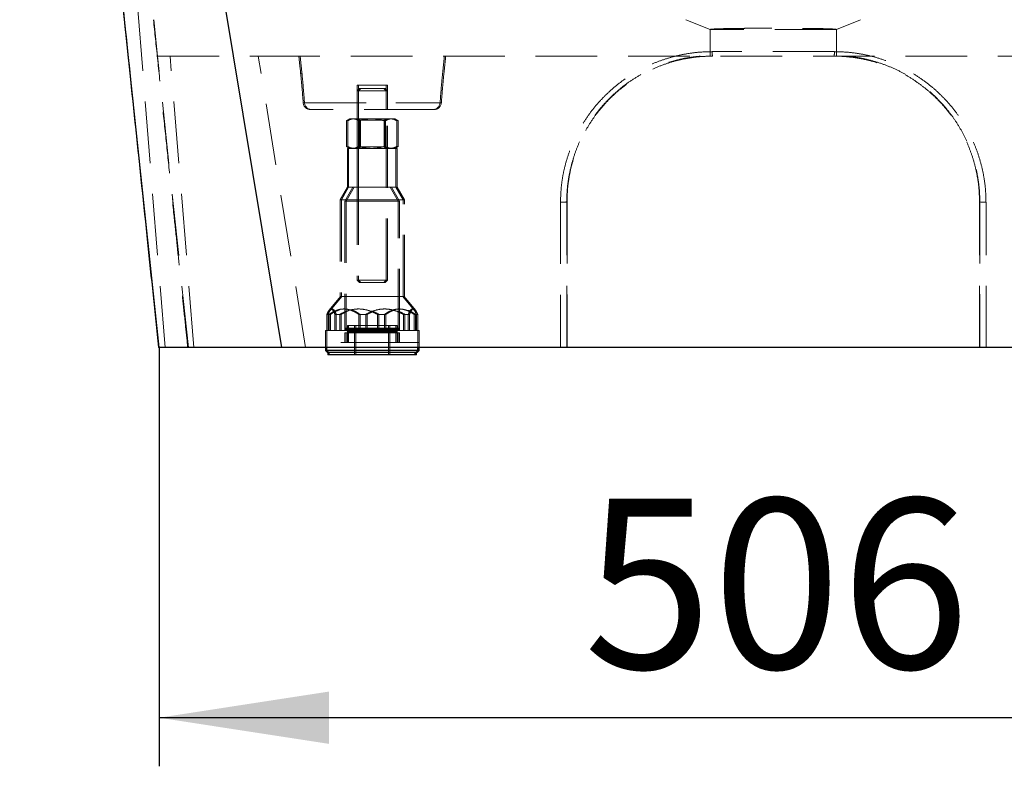
# Model space of a CAD drawing. Units: millimetres. Extents: x 400 to 4100, y 100 to 5840.
# Drawn here: x 3032 to 3438, y 4401 to 4708 of the extents above; entities that cross this region are included whole.
import ezdxf

# ---------------------------------------------------------------- set-up
doc = ezdxf.new("R2010")
doc.units = ezdxf.units.MM
doc.header["$LTSCALE"] = 20
doc.linetypes.add('HIDDEN', pattern=[1.905, 1.27, -0.635])
doc.layers.add('TBLOCK', color=7, linetype='Continuous', lineweight=25)
doc.styles.add('SLDTEXTSTYLE0', font='TXT', dxfattribs={"width": 0.605})
doc.dimstyles.new('SLDDIMSTYLE1', dxfattribs={"dimtxt": 70, "dimasz": 70, "dimexe": 0, "dimexo": 0.0625, "dimgap": 17.5, "dimtad": 2, "dimdec": 0, "dimrnd": 1e-09, "dimzin": 12, "dimdsep": 46, "dimtxsty": 'SLDTEXTSTYLE0', "dimsah": 1, "dimcen": 0.09, "dimadec": 0, "dimazin": 3, "dimtfac": 1, "dimtdec": 3, "dimtofl": 0, "dimtmove": 0, "dimatfit": 3, "dimfxl": 1, "dimfrac": 2, "dimtolj": 1, "dimtzin": 12, "dimarcsym": 0})

# ---------------------------------------------------------------- blocks, each defined once
blk = doc.blocks.new('_D_3')
at = {"layer": 'TBLOCK', "transparency": 16777216}
for p, q in [((3089.66, 4573.16), (3089.66, 4400.9)), ((3595.87, 4573.16), (3595.87, 4400.9)), ((3595.87, 4420.9), (3089.66, 4420.9))]:
    blk.add_line(p, q, dxfattribs=at)
for points in [[(3089.66, 4420.9), (3159.66, 4410.13), (3159.66, 4431.67)], [(3595.87, 4420.9), (3525.87, 4431.67), (3525.87, 4410.13)]]:
    blk.add_solid(points, dxfattribs=at)
at = {"layer": 'TBLOCK', "transparency": 16777216, "insert": (3264.64, 4511.13), "char_height": 70, "attachment_point": 1, "style": 'SLDTEXTSTYLE0'}
blk.add_mtext('506', dxfattribs=at)

msp = doc.modelspace()

# ---------------------------------------------------------------- linework, layer by layer
at = {"color": 7, "linetype": 'Continuous', "lineweight": 25}
for p, q in [((3089.66, 4573.359), (3032.192, 5115.465)), ((3140.217, 4573.359), (3050.286, 5115.586)), ((3089.66, 4573.359), (3089.402, 4573.359)), ((3158.236, 4573.359), (3158.236, 4572.16)), ((3196.236, 4572.16), (3196.236, 4573.359)), ((3196.77, 4572.16), (3196.77, 4573.359)), ((3158.236, 4572.16), (3159.036, 4571.36)), ((3196.236, 4572.16), (3158.236, 4572.16)), ((3195.436, 4571.36), (3159.036, 4571.36)), ((3159.236, 4571.36), (3159.236, 4570.36)), ((3195.236, 4570.36), (3159.236, 4570.36)), ((3195.236, 4570.36), (3195.236, 4571.36)), ((3195.77, 4570.36), (3195.236, 4570.36)), ((3195.436, 4571.36), (3196.236, 4572.16)), ((3195.97, 4571.36), (3195.436, 4571.36)), ((3195.77, 4570.36), (3195.77, 4571.36)), ((3195.97, 4571.36), (3196.77, 4572.16)), ((3196.77, 4572.16), (3196.236, 4572.16))]:
    msp.add_line(p, q, dxfattribs=at)
at = {"color": 7, "linetype": 'HIDDEN', "lineweight": 18}
for p, q in [((3089.66, 4573.359), (3032.193, 5115.465)), ((3092.078, 4573.359), (3048.356, 5115.463)), ((3089.006, 4693.359), (3087.416, 4708.359)), ((3316.766, 4704.359), (3306.766, 4708.359)), ((3378.765, 4708.359), (3368.765, 4704.359)), ((3368.766, 4704.359), (3316.766, 4704.359)), ((3316.766, 4704.359), (3316.766, 4693.359)), ((3368.766, 4693.359), (3368.766, 4704.359)), ((3101.727, 4573.359), (3089.006, 4693.359)), ((3103.99, 4573.36), (3094.169, 4693.368)), ((3149.996, 4573.359), (3130.537, 4693.359)), ((3182.544, 4681.359), (3171.236, 4681.359)), ((3171.236, 4681.359), (3171.236, 4671.359)), ((3172.236, 4680.086), (3171.236, 4679.086)), ((3182.545, 4679.086), (3171.236, 4679.086)), ((3171.236, 4679.086), (3171.236, 4601.086)), ((3171.77, 4681.359), (3171.77, 4671.359)), ((3172.77, 4680.086), (3171.77, 4679.086)), ((3171.77, 4679.086), (3171.77, 4601.086)), ((3172.236, 4680.086), (3181.66, 4680.086)), ((3181.66, 4680.086), (3182.236, 4680.086)), ((3182.236, 4680.086), (3182.77, 4680.086)), ((3183.236, 4679.086), (3182.236, 4680.086)), ((3183.236, 4681.359), (3182.544, 4681.359)), ((3183.236, 4679.086), (3182.545, 4679.086)), ((3183.77, 4679.086), (3182.77, 4680.086)), ((3183.77, 4681.359), (3183.236, 4681.359)), ((3183.236, 4671.359), (3183.236, 4681.359)), ((3183.77, 4679.086), (3183.236, 4679.086)), ((3183.236, 4601.086), (3183.236, 4679.086)), ((3183.77, 4671.359), (3183.77, 4681.359)), ((3183.77, 4601.086), (3183.77, 4679.086)), ((3149.049, 4674.138), (3205.424, 4674.138)), ((3149.582, 4674.138), (3205.957, 4674.138)), ((3199.533, 4671.359), (3152.032, 4671.359)), ((3202.441, 4671.359), (3199.533, 4671.359)), ((3202.975, 4671.359), (3202.441, 4671.359)), ((3168.236, 4667.56), (3166.844, 4666.756)), ((3166.844, 4656.164), (3166.844, 4666.756)), ((3168.77, 4667.56), (3167.378, 4666.756)), ((3167.378, 4656.164), (3167.378, 4666.756)), ((3168.236, 4667.56), (3169.439, 4667.56)), ((3168.39, 4667.384), (3169.445, 4667.56)), ((3168.923, 4667.384), (3169.979, 4667.56)), ((3169.439, 4667.56), (3177.229, 4667.56)), ((3171.236, 4667.56), (3172.136, 4666.93)), ((3171.77, 4667.56), (3172.67, 4666.93)), ((3172.033, 4656.164), (3172.033, 4666.756)), ((3172.047, 4656.164), (3172.047, 4666.756)), ((3177.232, 4666.93), (3172.136, 4666.93)), ((3172.136, 4666.93), (3172.136, 4656.015)), ((3172.567, 4656.164), (3172.567, 4666.756)), ((3172.581, 4656.164), (3172.581, 4666.756)), ((3172.67, 4666.93), (3172.67, 4656.015)), ((3177.229, 4667.56), (3185.027, 4667.56)), ((3182.336, 4666.93), (3177.232, 4666.93)), ((3177.393, 4667.537), (3177.763, 4667.56)), ((3182.336, 4666.93), (3183.236, 4667.56)), ((3182.87, 4666.93), (3182.336, 4666.93)), ((3182.336, 4656.015), (3182.336, 4666.93)), ((3182.426, 4656.164), (3182.426, 4666.756)), ((3182.439, 4656.164), (3182.439, 4666.756)), ((3182.558, 4666.855), (3182.959, 4666.756)), ((3182.87, 4666.93), (3183.77, 4667.56)), ((3182.87, 4656.015), (3182.87, 4666.93)), ((3182.959, 4656.164), (3182.959, 4666.756)), ((3182.973, 4656.164), (3182.973, 4666.756)), ((3185.027, 4667.56), (3186.236, 4667.56)), ((3186.236, 4667.56), (3186.77, 4667.56)), ((3187.629, 4666.756), (3186.236, 4667.56)), ((3188.162, 4666.756), (3186.77, 4667.56)), ((3187.629, 4656.164), (3187.629, 4666.756)), ((3188.162, 4656.164), (3188.162, 4666.756)), ((3166.844, 4656.164), (3168.236, 4655.36)), ((3183.899, 4655.36), (3167.236, 4655.36)), ((3167.236, 4655.36), (3167.236, 4639.36)), ((3167.378, 4656.164), (3168.77, 4655.36)), ((3167.77, 4655.36), (3167.77, 4639.36)), ((3168.39, 4655.535), (3169.445, 4655.36)), ((3168.923, 4655.535), (3169.979, 4655.36)), ((3172.136, 4656.015), (3171.236, 4655.385)), ((3171.236, 4655.385), (3177.232, 4655.385)), ((3171.236, 4655.385), (3171.236, 4655.36)), ((3171.236, 4655.36), (3171.236, 4639.36)), ((3172.67, 4656.015), (3171.77, 4655.385)), ((3171.77, 4655.385), (3171.77, 4655.36)), ((3171.77, 4655.36), (3171.77, 4639.36)), ((3172.136, 4656.015), (3182.336, 4656.015)), ((3177.232, 4655.385), (3183.236, 4655.385)), ((3177.393, 4655.383), (3177.763, 4655.36)), ((3182.336, 4656.015), (3182.87, 4656.015)), ((3183.236, 4655.385), (3182.336, 4656.015)), ((3182.558, 4656.065), (3182.959, 4656.164)), ((3183.77, 4655.385), (3182.87, 4656.015)), ((3183.236, 4655.385), (3183.77, 4655.385)), ((3183.236, 4655.36), (3183.236, 4655.385)), ((3183.236, 4639.36), (3183.236, 4655.36)), ((3183.77, 4655.36), (3183.77, 4655.385)), ((3183.77, 4639.36), (3183.77, 4655.36)), ((3187.236, 4655.36), (3183.899, 4655.36)), ((3186.236, 4655.36), (3187.629, 4656.164)), ((3186.77, 4655.36), (3188.162, 4656.164)), ((3187.77, 4655.36), (3187.236, 4655.36)), ((3187.236, 4639.36), (3187.236, 4655.36)), ((3187.77, 4639.36), (3187.77, 4655.36)), ((3167.236, 4639.36), (3164.236, 4634.164)), ((3167.77, 4639.36), (3164.77, 4634.164)), ((3169.546, 4639.36), (3166.236, 4633.628)), ((3170.079, 4639.36), (3166.77, 4633.628)), ((3183.899, 4639.36), (3167.236, 4639.36)), ((3187.236, 4639.36), (3183.899, 4639.36)), ((3188.236, 4633.628), (3184.927, 4639.36)), ((3188.77, 4633.628), (3185.461, 4639.36)), ((3187.77, 4639.36), (3187.236, 4639.36)), ((3190.236, 4634.164), (3187.236, 4639.36)), ((3190.77, 4634.164), (3187.77, 4639.36)), ((3185.897, 4634.164), (3164.236, 4634.164)), ((3164.236, 4634.164), (3164.236, 4594.36)), ((3164.77, 4634.164), (3164.77, 4594.36)), ((3190.236, 4634.164), (3185.897, 4634.164)), ((3190.77, 4634.164), (3190.236, 4634.164)), ((3190.236, 4594.36), (3190.236, 4634.164)), ((3190.77, 4594.36), (3190.77, 4634.164)), ((3184.565, 4633.628), (3166.236, 4633.628)), ((3166.236, 4633.628), (3166.236, 4580.36)), ((3166.77, 4633.628), (3166.77, 4580.36)), ((3188.236, 4633.628), (3184.565, 4633.628)), ((3188.77, 4633.628), (3188.236, 4633.628)), ((3188.236, 4580.36), (3188.236, 4633.628)), ((3188.77, 4580.36), (3188.77, 4633.628)), ((3257.766, 4633.359), (3257.766, 4573.359)), ((3427.766, 4573.359), (3427.766, 4633.359)), ((3171.236, 4601.086), (3182.545, 4601.086)), ((3171.236, 4601.086), (3172.236, 4600.086)), ((3171.77, 4601.086), (3172.77, 4600.086)), ((3181.66, 4600.086), (3172.236, 4600.086)), ((3182.236, 4600.086), (3181.66, 4600.086)), ((3182.236, 4600.086), (3183.236, 4601.086)), ((3182.77, 4600.086), (3182.236, 4600.086)), ((3182.545, 4601.086), (3183.236, 4601.086)), ((3182.77, 4600.086), (3183.77, 4601.086)), ((3183.236, 4601.086), (3183.77, 4601.086)), ((3164.374, 4594.36), (3159.704, 4588.761)), ((3164.908, 4594.36), (3160.238, 4588.761)), ((3185.897, 4594.36), (3164.236, 4594.36)), ((3190.236, 4594.36), (3185.897, 4594.36)), ((3194.768, 4588.761), (3190.099, 4594.36)), ((3190.77, 4594.36), (3190.236, 4594.36)), ((3195.302, 4588.761), (3190.632, 4594.36)), ((3159.703, 4587.001), (3158.784, 4587.001)), ((3158.784, 4587.001), (3158.784, 4580.36)), ((3159.317, 4587.001), (3159.317, 4580.36)), ((3159.703, 4587.001), (3159.703, 4580.36)), ((3160.236, 4587.001), (3159.703, 4587.001)), ((3160.236, 4587.001), (3160.236, 4580.36)), ((3162.13, 4587.001), (3162.13, 4580.36)), ((3162.13, 4587.001), (3164.088, 4587.001)), ((3162.664, 4587.001), (3162.664, 4580.36)), ((3164.088, 4587.001), (3164.088, 4580.36)), ((3164.088, 4587.001), (3164.622, 4587.001)), ((3167.144, 4588.183), (3164.622, 4587.001)), ((3164.622, 4587.001), (3164.622, 4580.36)), ((3174.809, 4587.001), (3171.931, 4587.001)), ((3171.931, 4587.001), (3171.931, 4580.36)), ((3172.465, 4587.001), (3172.465, 4580.36)), ((3174.809, 4587.001), (3174.809, 4580.36)), ((3175.342, 4587.001), (3174.809, 4587.001)), ((3175.342, 4587.001), (3178.014, 4588.24)), ((3175.342, 4587.001), (3175.342, 4580.36)), ((3179.664, 4587.001), (3179.664, 4580.36)), ((3179.664, 4587.001), (3182.541, 4587.001)), ((3180.198, 4587.001), (3180.198, 4580.36)), ((3182.541, 4587.001), (3182.541, 4580.36)), ((3182.541, 4587.001), (3183.075, 4587.001)), ((3183.075, 4587.001), (3183.075, 4580.36)), ((3192.342, 4587.001), (3190.384, 4587.001)), ((3190.384, 4587.001), (3190.384, 4580.36)), ((3190.918, 4587.001), (3190.918, 4580.36)), ((3192.342, 4587.001), (3192.342, 4580.36)), ((3192.876, 4587.001), (3192.342, 4587.001)), ((3192.876, 4587.001), (3192.876, 4580.36)), ((3194.77, 4587.001), (3194.77, 4580.36)), ((3194.77, 4587.001), (3195.689, 4587.001)), ((3195.303, 4587.001), (3195.303, 4580.36)), ((3195.689, 4587.001), (3195.689, 4580.36)), ((3195.689, 4587.001), (3196.222, 4587.001)), ((3196.222, 4587.001), (3196.222, 4580.36)), ((3187.727, 4581.36), (3166.745, 4581.36)), ((3187.236, 4582.36), (3167.236, 4582.36)), ((3167.236, 4582.36), (3167.236, 4581.36)), ((3167.77, 4582.36), (3167.77, 4581.36)), ((3170.236, 4582.36), (3170.236, 4570.36)), ((3170.77, 4582.36), (3170.77, 4570.36)), ((3184.236, 4570.36), (3184.236, 4582.36)), ((3184.77, 4570.36), (3184.77, 4582.36)), ((3187.77, 4582.36), (3187.236, 4582.36)), ((3187.236, 4581.36), (3187.236, 4582.36)), ((3188.261, 4581.36), (3187.727, 4581.36)), ((3187.77, 4581.36), (3187.77, 4582.36)), ((3162.13, 4580.36), (3158.236, 4580.36)), ((3158.236, 4580.36), (3158.236, 4575.36)), ((3158.77, 4580.36), (3158.77, 4575.36)), ((3162.13, 4580.36), (3164.088, 4580.36)), ((3179.664, 4580.36), (3164.088, 4580.36)), ((3184.565, 4579.36), (3166.236, 4579.36)), ((3166.236, 4579.36), (3166.236, 4575.36)), ((3188.127, 4580.96), (3166.345, 4580.96)), ((3166.345, 4580.96), (3166.345, 4580.76)), ((3188.127, 4580.76), (3166.345, 4580.76)), ((3166.77, 4579.36), (3166.77, 4575.36)), ((3188.661, 4580.96), (3166.879, 4580.96)), ((3166.879, 4580.96), (3166.879, 4580.76)), ((3188.661, 4580.76), (3166.879, 4580.76)), ((3167.236, 4580.36), (3167.236, 4575.36)), ((3167.236, 4580.06), (3167.236, 4579.66)), ((3187.22, 4580.06), (3167.252, 4580.06)), ((3187.22, 4579.66), (3167.252, 4579.66)), ((3167.77, 4580.36), (3167.77, 4575.36)), ((3167.77, 4580.06), (3167.77, 4579.66)), ((3187.754, 4580.06), (3167.786, 4580.06)), ((3187.754, 4579.66), (3167.786, 4579.66)), ((3179.664, 4580.36), (3182.541, 4580.36)), ((3194.77, 4580.36), (3182.541, 4580.36)), ((3188.236, 4579.36), (3184.565, 4579.36)), ((3187.236, 4575.36), (3187.236, 4580.36)), ((3187.236, 4579.66), (3187.236, 4580.06)), ((3187.77, 4575.36), (3187.77, 4580.36)), ((3187.77, 4579.66), (3187.77, 4580.06)), ((3188.127, 4580.76), (3188.127, 4580.96)), ((3188.77, 4579.36), (3188.236, 4579.36)), ((3188.236, 4575.36), (3188.236, 4579.36)), ((3188.661, 4580.76), (3188.661, 4580.96)), ((3188.77, 4575.36), (3188.77, 4579.36)), ((3194.77, 4580.36), (3195.689, 4580.36)), ((3196.236, 4580.36), (3195.689, 4580.36)), ((3196.77, 4580.36), (3196.222, 4580.36)), ((3196.236, 4575.36), (3196.236, 4580.36)), ((3196.77, 4575.36), (3196.77, 4580.36)), ((3196.236, 4575.36), (3158.236, 4575.36)), ((3189.895, 4575.36), (3158.236, 4575.36)), ((3158.236, 4575.36), (3158.236, 4573.359)), ((3158.77, 4575.36), (3158.77, 4572.16)), ((3196.236, 4575.36), (3189.895, 4575.36)), ((3196.77, 4575.36), (3196.236, 4575.36)), ((3196.77, 4575.36), (3196.236, 4575.36)), ((3196.236, 4573.359), (3196.236, 4575.36)), ((3196.77, 4573.359), (3196.77, 4575.36)), ((3158.77, 4572.16), (3159.57, 4571.36)), ((3159.77, 4571.36), (3159.77, 4570.36))]:
    msp.add_line(p, q, dxfattribs=at)
at = {"color": 7, "linetype": 'HIDDEN', "lineweight": 18, "flags": 128}
for points in [[(3101.727, 4573.359), (3095.366, 4633.367), (3089.006, 4693.359)], [(3255.09, 4633.197), (3255.089, 4629.212), (3255.085, 4613.271), (3255.075, 4573.359)], [(3257.636, 4573.359), (3257.636, 4573.758), (3257.636, 4575.352), (3257.636, 4581.728), (3257.635, 4607.231), (3257.634, 4633.375)], [(3427.897, 4633.375), (3427.897, 4632.977), (3427.897, 4631.383), (3427.897, 4625.007), (3427.896, 4599.503), (3427.895, 4573.359)], [(3430.456, 4573.359), (3430.455, 4577.344), (3430.451, 4593.284), (3430.441, 4633.197)], [(3089.66, 4573.359), (3089.66, 4573.359)], [(3101.727, 4573.359), (3101.727, 4573.359)]]:
    msp.add_lwpolyline(points, dxfattribs=at)
at = {"color": 7, "linetype": 'HIDDEN', "lineweight": 18}
for centre, radius, start, end in [((3322.408, 4694.768), 4.851, 174.91127, 196.87649), ((3363.122, 4694.768), 4.852, 343.12583, 5.08642), ((3152.032, 4674.359), 3, 184.22071, 270), ((3152.565, 4674.359), 3, 184.22071, 270), ((3202.441, 4674.359), 3, 270, 355.77929), ((3202.975, 4674.359), 3, 270, 355.77929), ((3255.916, 4641.706), 8.549, 264.45775, 282.4959), ((3257.659, 4633.04), 0.337, 71.61294, 94.25556), ((3427.872, 4633.04), 0.337, 85.74444, 108.38706), ((3429.615, 4641.706), 8.549, 257.50436, 275.54206), ((3166.745, 4580.96), 0.4, 90, 180), ((3167.279, 4580.96), 0.4, 90, 180), ((3187.727, 4580.96), 0.4, 0, 90), ((3188.261, 4580.96), 0.4, 0, 90), ((3166.745, 4580.76), 0.4, 180, 270), ((3167.279, 4580.76), 0.4, 180, 270), ((3166.936, 4580.06), 0.3, 0, 90), ((3166.936, 4579.66), 0.3, 270, 0), ((3167.47, 4580.06), 0.3, 0, 90), ((3167.47, 4579.66), 0.3, 270, 0), ((3187.536, 4580.06), 0.3, 90, 180), ((3187.536, 4579.66), 0.3, 180, 270), ((3187.727, 4580.76), 0.4, 270, 0), ((3188.07, 4580.06), 0.3, 90, 180), ((3188.07, 4579.66), 0.3, 180, 270), ((3188.261, 4580.76), 0.4, 270, 0)]:
    msp.add_arc(centre, radius, start, end, dxfattribs=at)
at = {"color": 7, "linetype": 'Continuous', "lineweight": 25}
for points, knots in [([(3032.192, 5115.464), (3033.69, 5101.332), (3036.8, 5071.99), (3041.513, 5027.515), (3046.318, 4982.155), (3051.083, 4937.147), (3055.8, 4892.582), (3060.464, 4848.491), (3065.231, 4803.412), (3070.101, 4757.307), (3075.078, 4710.13), (3080.007, 4663.262), (3084.782, 4617.708), (3087.896, 4587.763), (3089.394, 4573.358)], [0, 0, 0, 0, 0.0781876, 0.1623464, 0.2460781, 0.3291663, 0.4113984, 0.4927114, 0.5732049, 0.6609265, 0.7479225, 0.8343351, 0.920312, 1, 1, 1, 1]), ([(3140.217, 4573.359), (3138.174, 4573.359), (3134.087, 4573.359), (3128.384, 4573.359), (3123.008, 4573.359), (3118.011, 4573.359), (3113.405, 4573.359), (3109.186, 4573.359), (3105.354, 4573.359), (3101.994, 4573.359), (3099.091, 4573.359), (3096.617, 4573.359), (3094.511, 4573.359), (3092.762, 4573.359), (3091.383, 4573.359), (3090.396, 4573.359), (3089.775, 4573.359), (3089.698, 4573.359), (3089.66, 4573.359)], [0, 0, 0, 0, 0.0638974, 0.1277948, 0.1921258, 0.2564564, 0.3203544, 0.3842522, 0.4485863, 0.5129204, 0.5730286, 0.6331819, 0.6933352, 0.7534434, 0.8150582, 0.8767217, 0.9383852, 1, 1, 1, 1]), ([(3545.314, 4573.359), (3543.175, 4573.359), (3538.897, 4573.359), (3532.045, 4573.359), (3524.892, 4573.359), (3517.347, 4573.359), (3509.418, 4573.359), (3501.106, 4573.359), (3492.504, 4573.359), (3483.714, 4573.359), (3474.756, 4573.359), (3465.653, 4573.359), (3456.336, 4573.359), (3446.734, 4573.359), (3436.85, 4573.359), (3426.697, 4573.359), (3416.389, 4573.359), (3406.055, 4573.359), (3395.712, 4573.359), (3385.382, 4573.359), (3374.977, 4573.359), (3364.419, 4573.359), (3353.719, 4573.359), (3342.894, 4573.359), (3332.068, 4573.359), (3321.374, 4573.359), (3310.826, 4573.359), (3300.437, 4573.359), (3290.122, 4573.359), (3279.801, 4573.359), (3269.494, 4573.359), (3259.22, 4573.359), (3249.098, 4573.359), (3239.242, 4573.359), (3229.662, 4573.359), (3220.363, 4573.359), (3211.275, 4573.359), (3202.331, 4573.359), (3193.553, 4573.359), (3184.96, 4573.359), (3176.655, 4573.359), (3168.675, 4573.359), (3161.03, 4573.359), (3153.735, 4573.359), (3146.751, 4573.359), (3142.395, 4573.359), (3140.217, 4573.359)], [0, 0, 0, 0, 0.02241998, 0.04485932, 0.06729865, 0.08971859, 0.11278854, 0.13587966, 0.15897063, 0.18204056, 0.20446102, 0.22690088, 0.24934079, 0.27176123, 0.29483519, 0.31793038, 0.34102554, 0.36409947, 0.38647679, 0.40887354, 0.4312702, 0.45364752, 0.47667694, 0.49972749, 0.52277811, 0.54580748, 0.56814694, 0.59050567, 0.61286437, 0.63520383, 0.65819131, 0.68119982, 0.70420837, 0.72719593, 0.74954842, 0.77192018, 0.79429199, 0.8166445, 0.83964313, 0.86266265, 0.88568225, 0.90868087, 0.93150043, 0.95434041, 0.97718044, 1, 1, 1, 1])]:
    msp.add_open_spline(points, degree=3, knots=knots, dxfattribs=at)
at = {"color": 7, "linetype": 'HIDDEN', "lineweight": 18}
for points, knots in [([(3087.321, 4708.359), (3087.877, 4703.07), (3089.019, 4692.222), (3090.734, 4675.919), (3092.448, 4659.602), (3094.116, 4643.702), (3095.621, 4629.332), (3096.97, 4616.442), (3098.168, 4604.974), (3099.33, 4593.827), (3100.424, 4583.323), (3101.129, 4576.54), (3101.459, 4573.359)], [0, 0, 0, 0, 0.1174949, 0.2409678, 0.3621291, 0.4799784, 0.5942406, 0.6814778, 0.7664609, 0.8491659, 0.9292657, 1, 1, 1, 1]), ([(3316.766, 4704.359), (3316.806, 4704.38), (3316.884, 4704.421), (3317.469, 4704.478), (3318.307, 4704.53), (3319.221, 4704.571), (3320.063, 4704.602), (3320.758, 4704.625), (3321.474, 4704.646), (3322.202, 4704.666), (3322.932, 4704.684), (3323.657, 4704.7), (3324.764, 4704.722), (3326.337, 4704.749), (3328.47, 4704.779), (3330.719, 4704.805), (3333.309, 4704.828), (3336.245, 4704.846), (3339.5, 4704.859), (3342.766, 4704.863), (3346.031, 4704.859), (3349.286, 4704.846), (3352.222, 4704.828), (3354.812, 4704.805), (3356.554, 4704.785), (3357.755, 4704.769), (3358.466, 4704.759), (3359.161, 4704.749), (3359.841, 4704.738), (3360.503, 4704.726), (3361.53, 4704.707), (3362.933, 4704.677), (3364.631, 4704.631), (3366.075, 4704.582), (3367.224, 4704.53), (3368.062, 4704.478), (3368.648, 4704.421), (3368.725, 4704.38), (3368.766, 4704.359)], [0, 0, 0, 0, 0.0399853, 0.0774774, 0.112474, 0.1449765, 0.1624327, 0.1790737, 0.194899, 0.209909, 0.2241035, 0.2374822, 0.2500449, 0.2828118, 0.3151455, 0.3470454, 0.378512, 0.4197807, 0.4602798, 0.5000098, 0.5397383, 0.5802366, 0.6215049, 0.6529719, 0.6848721, 0.6956062, 0.7063882, 0.7172188, 0.7280978, 0.7390246, 0.7499998, 0.7805705, 0.8155778, 0.8550202, 0.8875222, 0.9225195, 0.9600125, 1, 1, 1, 1]), ([(3317.576, 4695.198), (3315.838, 4695.155), (3312.357, 4695.069), (3307.187, 4694.394), (3302.104, 4693.337), (3297.155, 4691.867), (3292.371, 4690), (3287.771, 4687.759), (3283.379, 4685.163), (3279.173, 4682.193), (3275.191, 4678.843), (3271.457, 4675.123), (3268.046, 4671.103), (3264.96, 4666.773), (3262.237, 4662.139), (3259.9, 4657.224), (3257.991, 4652.106), (3256.617, 4647.121), (3255.723, 4642.332), (3255.192, 4637.785), (3255.124, 4634.725), (3255.09, 4633.197)], [0, 0, 0, 0, 0.0525471, 0.1052865, 0.158034, 0.210592, 0.2629694, 0.3155194, 0.3680763, 0.4204632, 0.4748206, 0.5293626, 0.583902, 0.6382559, 0.6939276, 0.7498157, 0.805689, 0.8613406, 0.9075391, 0.9538055, 1, 1, 1, 1]), ([(3367.955, 4695.198), (3366.628, 4695.198), (3362.644, 4695.198), (3355.986, 4695.198), (3348.121, 4695.198), (3340.384, 4695.198), (3332.779, 4695.198), (3325.171, 4695.198), (3320.108, 4695.198), (3317.576, 4695.198)], [0, 0, 0, 0, 0.0792821, 0.2378593, 0.3965813, 0.5471864, 0.6977909, 0.8488957, 1, 1, 1, 1]), ([(3430.441, 4633.197), (3430.398, 4634.913), (3430.311, 4638.353), (3429.636, 4643.458), (3428.581, 4648.476), (3427.114, 4653.362), (3425.252, 4658.085), (3423.018, 4662.629), (3420.432, 4666.965), (3417.466, 4671.129), (3414.112, 4675.086), (3410.377, 4678.806), (3406.342, 4682.203), (3401.992, 4685.281), (3397.333, 4688), (3392.388, 4690.337), (3387.242, 4692.248), (3382.203, 4693.637), (3377.328, 4694.549), (3372.663, 4695.095), (3369.524, 4695.164), (3367.955, 4695.198)], [0, 0, 0, 0, 0.051872, 0.1039409, 0.1560209, 0.2079078, 0.2597539, 0.3117719, 0.3637989, 0.4156577, 0.4700276, 0.524582, 0.579136, 0.6335052, 0.6894393, 0.7455858, 0.8017221, 0.8576419, 0.9050724, 0.9525725, 1, 1, 1, 1]), ([(3089.006, 4693.359), (3089.056, 4693.359), (3089.157, 4693.359), (3089.973, 4693.359), (3091.281, 4693.359), (3093.065, 4693.359), (3095.242, 4693.359), (3097.756, 4693.359), (3100.677, 4693.359), (3103.961, 4693.359), (3107.573, 4693.359), (3111.486, 4693.359), (3115.745, 4693.359), (3120.348, 4693.359), (3125.259, 4693.359), (3128.778, 4693.359), (3130.537, 4693.359)], [0, 0, 0, 0, 0.0769498, 0.1538996, 0.2315589, 0.3092187, 0.379068, 0.448918, 0.5192603, 0.5896031, 0.6575679, 0.7255585, 0.7935258, 0.8623418, 0.9311809, 1, 1, 1, 1]), ([(3130.537, 4693.359), (3132.517, 4693.359), (3136.479, 4693.359), (3142.873, 4693.359), (3149.584, 4693.359), (3156.7, 4693.359), (3164.216, 4693.359), (3172.133, 4693.359), (3180.364, 4693.359), (3188.905, 4693.359), (3197.747, 4693.359), (3206.877, 4693.359), (3216.264, 4693.359), (3225.991, 4693.359), (3236.056, 4693.359), (3246.446, 4693.359), (3257.034, 4693.359), (3267.531, 4693.359), (3277.905, 4693.359), (3288.129, 4693.359), (3298.45, 4693.359), (3308.951, 4693.359), (3319.62, 4693.359), (3330.442, 4693.359), (3341.286, 4693.359), (3351.966, 4693.359), (3362.465, 4693.359), (3372.769, 4693.359), (3383.02, 4693.359), (3393.298, 4693.359), (3403.583, 4693.359), (3413.859, 4693.359), (3424.005, 4693.359), (3433.913, 4693.359), (3443.571, 4693.359), (3452.973, 4693.359), (3462.189, 4693.359), (3471.283, 4693.359), (3480.236, 4693.359), (3489.03, 4693.359), (3497.565, 4693.359), (3506.286, 4693.359), (3515.122, 4693.359), (3523.999, 4693.359), (3532.46, 4693.359), (3540.468, 4693.359), (3548.042, 4693.359), (3552.678, 4693.359), (3554.993, 4693.359)], [0, 0, 0, 0, 0.021151, 0.0423195, 0.0634877, 0.0846384, 0.106385, 0.1281513, 0.1499173, 0.1716636, 0.1934881, 0.215333, 0.2371777, 0.2590019, 0.2815216, 0.3040643, 0.3266068, 0.3491263, 0.3699827, 0.3908576, 0.4117325, 0.4325888, 0.4540722, 0.4755761, 0.49708, 0.5185633, 0.5390715, 0.5595974, 0.5801233, 0.6006315, 0.621734, 0.6428556, 0.6639773, 0.6850799, 0.705625, 0.7261875, 0.7467501, 0.7672954, 0.7884162, 0.8095554, 0.8306948, 0.8518159, 0.8764655, 0.9011711, 0.9259057, 0.9506412, 0.9753489, 1, 1, 1, 1]), ([(3147.236, 4693.359), (3147.494, 4690.994), (3147.9, 4687.258), (3148.511, 4680.852), (3148.829, 4676.808), (3149.04, 4674.138)], [0, 0, 0, 0, 0.3696707, 0.5839405, 1, 1, 1, 1]), ([(3147.77, 4693.359), (3148.027, 4690.994), (3148.434, 4687.258), (3149.044, 4680.852), (3149.363, 4676.808), (3149.573, 4674.138)], [0, 0, 0, 0, 0.3696707, 0.5839404, 1, 1, 1, 1]), ([(3205.433, 4674.138), (3205.643, 4676.808), (3205.962, 4680.852), (3206.572, 4687.258), (3206.979, 4690.994), (3207.236, 4693.359)], [0, 0, 0, 0, 0.4160596, 0.6303293, 1, 1, 1, 1]), ([(3205.966, 4674.138), (3206.177, 4676.808), (3206.496, 4680.852), (3207.106, 4687.258), (3207.512, 4690.994), (3207.77, 4693.359)], [0, 0, 0, 0, 0.4160596, 0.6303293, 1, 1, 1, 1]), ([(3257.634, 4633.375), (3257.675, 4635.04), (3257.758, 4638.375), (3258.405, 4643.326), (3259.417, 4648.193), (3260.824, 4652.931), (3262.61, 4657.51), (3264.753, 4661.914), (3267.235, 4666.119), (3270.081, 4670.16), (3273.303, 4674.001), (3276.891, 4677.614), (3280.771, 4680.916), (3284.956, 4683.909), (3289.441, 4686.556), (3294.204, 4688.832), (3299.164, 4690.698), (3303.939, 4692.02), (3308.458, 4692.911), (3311.281, 4693.21), (3312.693, 4693.359)], [0, 0, 0, 0, 0.0549138, 0.1100332, 0.1651638, 0.2200927, 0.2748748, 0.329836, 0.3848063, 0.4396004, 0.4969913, 0.5545764, 0.6121596, 0.6695481, 0.7285453, 0.7877692, 0.8469804, 0.9059602, 0.9529805, 1, 1, 1, 1]), ([(3317.766, 4693.359), (3316.254, 4693.326), (3313.229, 4693.259), (3308.735, 4692.727), (3304.041, 4691.84), (3299.192, 4690.489), (3294.245, 4688.632), (3289.494, 4686.363), (3285.02, 4683.725), (3280.846, 4680.742), (3276.975, 4677.451), (3273.396, 4673.85), (3270.182, 4670.022), (3267.343, 4665.995), (3264.867, 4661.804), (3262.729, 4657.414), (3260.948, 4652.85), (3259.544, 4648.128), (3258.534, 4643.277), (3257.889, 4638.343), (3257.807, 4635.018), (3257.766, 4633.359)], [0, 0, 0, 0, 0.0473952, 0.094865, 0.1422636, 0.198122, 0.2541991, 0.3102882, 0.366163, 0.4205051, 0.4750316, 0.52956, 0.5839044, 0.6357757, 0.6878139, 0.7398436, 0.7917032, 0.8436881, 0.8958642, 0.9480296, 1, 1, 1, 1]), ([(3427.766, 4633.359), (3427.727, 4634.997), (3427.649, 4638.272), (3427.021, 4643.182), (3426.011, 4648.055), (3424.598, 4652.806), (3422.827, 4657.358), (3420.708, 4661.732), (3418.227, 4665.942), (3415.375, 4669.987), (3412.18, 4673.802), (3408.627, 4677.393), (3404.745, 4680.701), (3400.552, 4683.697), (3396.107, 4686.327), (3391.391, 4688.596), (3386.423, 4690.468), (3381.888, 4691.729), (3377.929, 4692.524), (3374.583, 4693.001), (3371.192, 4693.302), (3368.908, 4693.34), (3367.766, 4693.359)], [0, 0, 0, 0, 0.0512915, 0.1025847, 0.1554398, 0.2082973, 0.2595652, 0.3108346, 0.3634625, 0.4160914, 0.4697893, 0.5234876, 0.5786585, 0.6338284, 0.6889427, 0.744055, 0.8008923, 0.8577271, 0.8930521, 0.9283768, 0.9641886, 1, 1, 1, 1]), ([(3372.839, 4693.359), (3374.25, 4693.21), (3377.073, 4692.911), (3381.592, 4692.02), (3386.367, 4690.698), (3391.327, 4688.832), (3396.09, 4686.556), (3400.575, 4683.909), (3404.76, 4680.916), (3408.64, 4677.614), (3412.229, 4674.001), (3415.45, 4670.16), (3418.296, 4666.119), (3420.778, 4661.914), (3422.921, 4657.51), (3424.708, 4652.931), (3426.114, 4648.193), (3427.127, 4643.326), (3427.774, 4638.375), (3427.856, 4635.04), (3427.897, 4633.375)], [0, 0, 0, 0, 0.0470195, 0.0940398, 0.1530197, 0.2122308, 0.2714547, 0.3304516, 0.3878402, 0.4454234, 0.5030087, 0.5603995, 0.6151935, 0.6701639, 0.7251252, 0.7799073, 0.8348362, 0.8899668, 0.9450862, 1, 1, 1, 1]), ([(3169.439, 4667.56), (3169.377, 4667.559), (3168.911, 4667.552), (3168.033, 4667.376), (3167.243, 4666.964), (3166.844, 4666.756)], [0, 0, 0, 0, 0.0700897, 0.5307858, 1, 1, 1, 1]), ([(3169.972, 4667.56), (3169.911, 4667.559), (3169.445, 4667.552), (3168.567, 4667.376), (3167.776, 4666.964), (3167.378, 4666.756)], [0, 0, 0, 0, 0.0700884, 0.5307828, 1, 1, 1, 1]), ([(3172.033, 4666.756), (3171.612, 4666.981), (3170.761, 4667.434), (3169.882, 4667.518), (3169.439, 4667.56)], [0, 0, 0, 0, 0.4954569, 1, 1, 1, 1]), ([(3172.567, 4666.756), (3172.146, 4666.981), (3171.295, 4667.434), (3170.416, 4667.518), (3169.972, 4667.56)], [0, 0, 0, 0, 0.4954574, 1, 1, 1, 1]), ([(3172.033, 4666.756), (3172.47, 4666.874), (3173.532, 4667.163), (3175.266, 4667.486), (3176.572, 4667.535), (3177.229, 4667.56)], [0, 0, 0, 0, 0.2572446, 0.62638, 1, 1, 1, 1]), ([(3177.229, 4667.56), (3177.701, 4667.547), (3178.813, 4667.516), (3180.557, 4667.252), (3181.801, 4666.922), (3182.426, 4666.756)], [0, 0, 0, 0, 0.2684083, 0.6323727, 1, 1, 1, 1]), ([(3185.027, 4667.56), (3184.965, 4667.559), (3184.498, 4667.552), (3183.618, 4667.376), (3182.825, 4666.964), (3182.426, 4666.756)], [0, 0, 0, 0, 0.0700908, 0.5307852, 1, 1, 1, 1]), ([(3185.561, 4667.56), (3185.499, 4667.559), (3185.032, 4667.552), (3184.152, 4667.376), (3183.359, 4666.964), (3182.959, 4666.756)], [0, 0, 0, 0, 0.07009085, 0.53078469, 1, 1, 1, 1]), ([(3187.629, 4666.756), (3187.206, 4666.981), (3186.353, 4667.434), (3185.472, 4667.518), (3185.027, 4667.56)], [0, 0, 0, 0, 0.4954565, 1, 1, 1, 1]), ([(3185.034, 4667.56), (3185.095, 4667.559), (3185.447, 4667.556), (3185.795, 4667.462), (3186.083, 4667.384)], [0, 0, 0, 0, 0.1752036, 1, 1, 1, 1]), ([(3188.162, 4666.756), (3187.74, 4666.981), (3186.887, 4667.434), (3186.005, 4667.518), (3185.561, 4667.56)], [0, 0, 0, 0, 0.4954615, 1, 1, 1, 1]), ([(3185.568, 4667.56), (3185.629, 4667.559), (3185.98, 4667.556), (3186.329, 4667.462), (3186.617, 4667.384)], [0, 0, 0, 0, 0.1751968, 1, 1, 1, 1]), ([(3169.439, 4655.36), (3169.377, 4655.361), (3168.911, 4655.368), (3168.033, 4655.544), (3167.243, 4655.956), (3166.844, 4656.164)], [0, 0, 0, 0, 0.0700897, 0.5307856, 1, 1, 1, 1]), ([(3169.972, 4655.36), (3169.911, 4655.361), (3169.445, 4655.368), (3168.567, 4655.544), (3167.776, 4655.956), (3167.378, 4656.164)], [0, 0, 0, 0, 0.0700884, 0.5307825, 1, 1, 1, 1]), ([(3172.033, 4656.164), (3171.612, 4655.939), (3170.761, 4655.486), (3169.882, 4655.402), (3169.439, 4655.36)], [0, 0, 0, 0, 0.4954569, 1, 1, 1, 1]), ([(3172.567, 4656.164), (3172.146, 4655.939), (3171.295, 4655.486), (3170.416, 4655.402), (3169.972, 4655.36)], [0, 0, 0, 0, 0.4954574, 1, 1, 1, 1]), ([(3172.033, 4656.164), (3172.47, 4656.045), (3173.532, 4655.757), (3175.266, 4655.434), (3176.572, 4655.385), (3177.229, 4655.36)], [0, 0, 0, 0, 0.25724456, 0.62637999, 1, 1, 1, 1]), ([(3177.229, 4655.36), (3177.701, 4655.373), (3178.813, 4655.404), (3180.557, 4655.668), (3181.801, 4655.998), (3182.426, 4656.164)], [0, 0, 0, 0, 0.2684082, 0.6323728, 1, 1, 1, 1]), ([(3185.027, 4655.36), (3184.965, 4655.361), (3184.498, 4655.368), (3183.618, 4655.544), (3182.825, 4655.956), (3182.426, 4656.164)], [0, 0, 0, 0, 0.0700908, 0.5307849, 1, 1, 1, 1]), ([(3185.561, 4655.36), (3185.499, 4655.361), (3185.032, 4655.368), (3184.152, 4655.544), (3183.359, 4655.956), (3182.959, 4656.164)], [0, 0, 0, 0, 0.0700908, 0.5307845, 1, 1, 1, 1]), ([(3187.629, 4656.164), (3187.206, 4655.939), (3186.353, 4655.486), (3185.472, 4655.402), (3185.027, 4655.36)], [0, 0, 0, 0, 0.4954564, 1, 1, 1, 1]), ([(3185.034, 4655.36), (3185.095, 4655.36), (3185.447, 4655.363), (3185.795, 4655.458), (3186.083, 4655.535)], [0, 0, 0, 0, 0.1752036, 1, 1, 1, 1]), ([(3188.162, 4656.164), (3187.74, 4655.939), (3186.887, 4655.486), (3186.005, 4655.402), (3185.561, 4655.36)], [0, 0, 0, 0, 0.4954614, 1, 1, 1, 1]), ([(3185.568, 4655.36), (3185.629, 4655.36), (3185.98, 4655.363), (3186.329, 4655.458), (3186.617, 4655.535)], [0, 0, 0, 0, 0.1751969, 1, 1, 1, 1]), ([(3162.13, 4587.001), (3161.941, 4587.443), (3161.559, 4588.339), (3160.978, 4589.092), (3160.411, 4589.31), (3159.866, 4589.019), (3159.315, 4588.251), (3158.962, 4587.421), (3158.784, 4587.001)], [0, 0, 0, 0, 0.1793351, 0.3627599, 0.5113325, 0.6647091, 0.8304698, 1, 1, 1, 1]), ([(3162.664, 4587.001), (3162.475, 4587.443), (3162.093, 4588.339), (3161.512, 4589.092), (3160.945, 4589.31), (3160.4, 4589.019), (3159.849, 4588.251), (3159.496, 4587.421), (3159.317, 4587.001)], [0, 0, 0, 0, 0.1793363, 0.362761, 0.5113324, 0.664709, 0.8304694, 1, 1, 1, 1]), ([(3159.703, 4587.001), (3160.275, 4587.372), (3161.42, 4588.115), (3163.245, 4588.887), (3165.137, 4589.271), (3167.13, 4589.211), (3169.154, 4588.616), (3170.766, 4587.784), (3171.668, 4587.178), (3171.931, 4587.001)], [0, 0, 0, 0, 0.1491513, 0.2981056, 0.4471645, 0.596144, 0.7632848, 0.9307717, 1, 1, 1, 1]), ([(3160.236, 4587.001), (3160.808, 4587.378), (3161.951, 4588.131), (3163.177, 4588.592), (3163.79, 4588.822)], [0, 0, 0, 0, 0.5003297, 1, 1, 1, 1]), ([(3179.664, 4587.001), (3178.784, 4587.443), (3177.006, 4588.339), (3174.303, 4589.092), (3171.664, 4589.31), (3169.127, 4589.019), (3166.562, 4588.251), (3164.919, 4587.421), (3164.088, 4587.001)], [0, 0, 0, 0, 0.1793359, 0.3627606, 0.5113324, 0.664709, 0.8304699, 1, 1, 1, 1]), ([(3169.252, 4588.665), (3169.392, 4588.628), (3170.232, 4588.405), (3171.298, 4587.775), (3172.201, 4587.176), (3172.465, 4587.001)], [0, 0, 0, 0, 0.1236089, 0.7436987, 1, 1, 1, 1]), ([(3174.809, 4587.001), (3175.688, 4587.443), (3177.467, 4588.339), (3180.17, 4589.092), (3182.809, 4589.31), (3185.345, 4589.019), (3187.911, 4588.251), (3189.553, 4587.421), (3190.384, 4587.001)], [0, 0, 0, 0, 0.179335, 0.3627599, 0.5113322, 0.664709, 0.83047, 1, 1, 1, 1]), ([(3180.198, 4587.001), (3179.329, 4587.48), (3178.333, 4588.031), (3177.249, 4588.318), (3177.111, 4588.355)], [0, 0, 0, 0, 0.8719245, 1, 1, 1, 1]), ([(3194.77, 4587.001), (3194.506, 4587.178), (3193.604, 4587.784), (3191.992, 4588.616), (3189.968, 4589.211), (3187.975, 4589.271), (3186.083, 4588.887), (3184.258, 4588.115), (3183.114, 4587.372), (3182.541, 4587.001)], [0, 0, 0, 0, 0.0692277, 0.2367157, 0.4038558, 0.5528353, 0.701894, 0.8508487, 1, 1, 1, 1]), ([(3186.628, 4588.822), (3186.015, 4588.592), (3184.789, 4588.131), (3183.646, 4587.378), (3183.075, 4587.001)], [0, 0, 0, 0, 0.4996713, 1, 1, 1, 1]), ([(3187.967, 4588.31), (3188.11, 4588.269), (3189.142, 4587.973), (3190.096, 4587.451), (3190.918, 4587.001)], [0, 0, 0, 0, 0.1390643, 1, 1, 1, 1]), ([(3195.303, 4587.001), (3195.039, 4587.176), (3194.136, 4587.775), (3193.07, 4588.405), (3192.23, 4588.628), (3192.09, 4588.665)], [0, 0, 0, 0, 0.256303, 0.8763888, 1, 1, 1, 1]), ([(3192.342, 4587.001), (3192.531, 4587.443), (3192.913, 4588.339), (3193.494, 4589.092), (3194.061, 4589.31), (3194.606, 4589.019), (3195.157, 4588.251), (3195.51, 4587.421), (3195.689, 4587.001)], [0, 0, 0, 0, 0.1793356, 0.3627603, 0.511332, 0.6647095, 0.8304693, 1, 1, 1, 1]), ([(3192.876, 4587.001), (3193.065, 4587.443), (3193.447, 4588.339), (3194.028, 4589.092), (3194.595, 4589.31), (3195.14, 4589.019), (3195.691, 4588.251), (3196.044, 4587.421), (3196.222, 4587.001)], [0, 0, 0, 0, 0.1793364, 0.3627609, 0.5113325, 0.6647088, 0.8304693, 1, 1, 1, 1])]:
    msp.add_open_spline(points, degree=3, knots=knots, dxfattribs=at)

# ---------------------------------------------------------------- dimensions: what is measured, and where the dimension line sits
at = {"layer": 'TBLOCK'}
dim = msp.add_linear_dim(base=(3089.66, 4420.896), p1=(3595.872, 4573.359), p2=(3089.66, 4573.359), dimstyle='SLDDIMSTYLE1', dxfattribs=at)
dim.commit()
dim.dimension.update_dxf_attribs({"geometry": '_D_3', "text_midpoint": (3344.848, 4420.896), "dimtype": 160})

doc.saveas('drawing.dxf')
